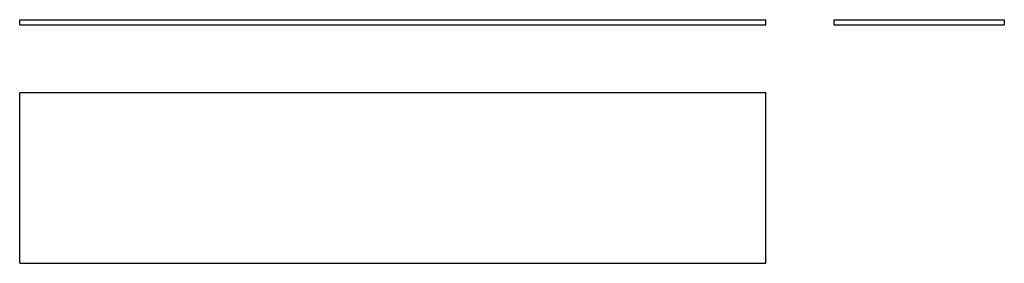
# Model space of a CAD drawing. Extents: x 33 to 2936, y 30 to 748.
import ezdxf

# ---------------------------------------------------------------- set-up
doc = ezdxf.new("R2010")
doc.units = 0
doc.layers.get('0').update_dxf_attribs({"linetype": 'CONTINUOUS'})

msp = doc.modelspace()

# ---------------------------------------------------------------- linework, layer by layer
at = {"color": 7, "linetype": 'CONTINUOUS'}
for p, q in [((33.4, 733.4), (33.4, 748.4)), ((33.4, 748.4), (2233.4, 748.4)), ((33.4, 733.4), (2233.4, 733.4)), ((2233.4, 733.4), (2233.4, 748.4)), ((2433.4, 748.4), (2936.4, 748.4)), ((2433.4, 748.4), (2433.4, 733.4)), ((2433.4, 733.4), (2936.4, 733.4)), ((2936.4, 748.4), (2936.4, 733.4)), ((33.4, 30.4), (33.4, 533.4)), ((33.4, 533.4), (2233.4, 533.4)), ((2233.4, 30.4), (2233.4, 533.4)), ((33.4, 30.4), (2233.4, 30.4))]:
    msp.add_line(p, q, dxfattribs=at)

doc.saveas('drawing.dxf')
